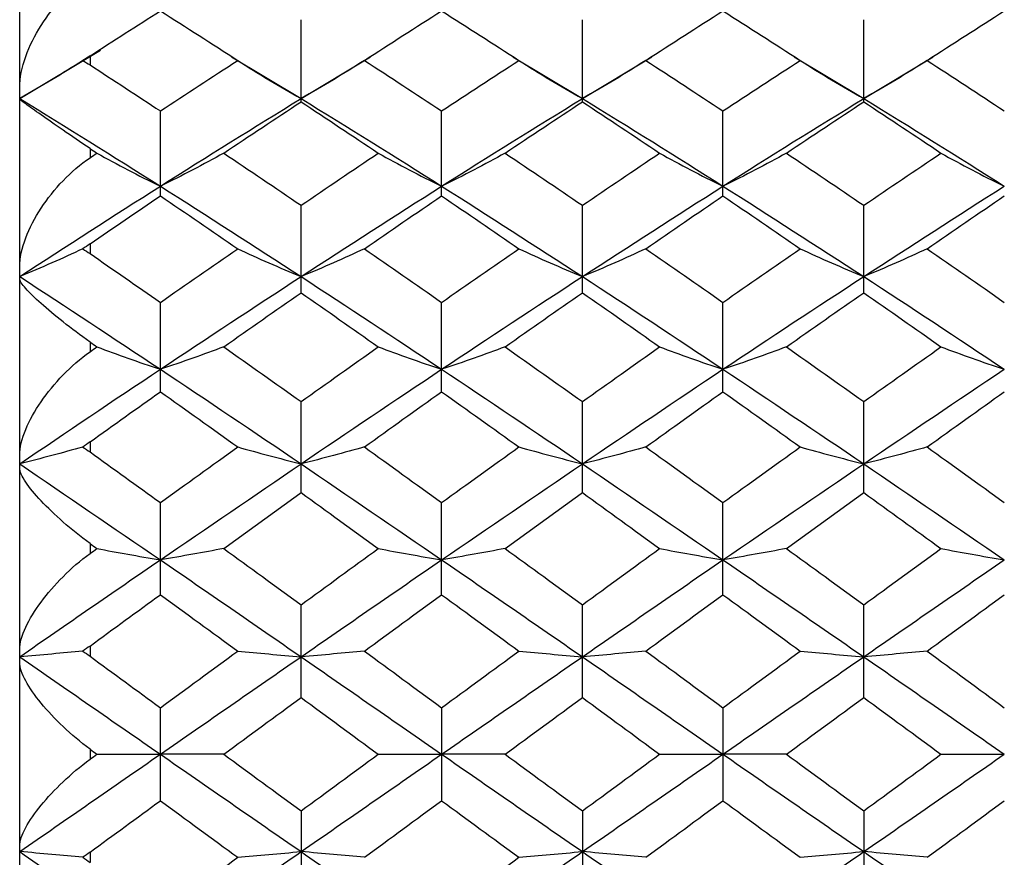
# Paper-space layout '_Right' of a CAD drawing. Units: inches. Extents: x -2.1 to 3.9, y -5.4 to 5.4.
# Drawn here: x -2.1 to -1.5, y -3.2 to -2.7 of the extents above; entities that cross this region are included whole.
import ezdxf

# ---------------------------------------------------------------- set-up
doc = ezdxf.new("R2010")
doc.units = ezdxf.units.IN
doc.header["$MEASUREMENT"] = 0

psp = doc.layouts.new('_Right')

# ---------------------------------------------------------------- linework, layer by layer
at = {"color": 7, "linetype": 'Continuous', "lineweight": 25}
for p, q in [((-2.08661, -3.93701), (-2.08661, -2.3622)), ((-1.92911, -2.78462), (-1.92911, -2.73869)), ((-1.77162, -2.78462), (-1.77162, -2.73869)), ((-1.61415, -2.78462), (-1.61415, -2.73869)), ((-2.08661, -2.7828), (-2.04135, -2.75565)), ((-2.04724, -2.75893), (-2.04724, -2.764)), ((-1.96798, -2.7595), (-1.92911, -2.7828)), ((-1.92911, -2.7828), (-1.89028, -2.7595)), ((-1.88979, -2.75895), (-1.8898, -2.75895)), ((-1.81052, -2.75949), (-1.77162, -2.7828)), ((-1.77162, -2.7828), (-1.73278, -2.75949)), ((-1.65305, -2.75949), (-1.61415, -2.7828)), ((-1.61415, -2.7828), (-1.57528, -2.75948)), ((-2.00788, -2.83726), (-2.00788, -2.78973)), ((-1.85042, -2.83726), (-1.85042, -2.78973)), ((-1.69295, -2.83726), (-1.69295, -2.78973)), ((-2.04724, -2.81075), (-2.04724, -2.81591)), ((-1.92911, -2.89142), (-1.92911, -2.84253)), ((-1.77162, -2.89142), (-1.77162, -2.84253)), ((-1.61415, -2.89142), (-1.61415, -2.84253)), ((-2.04724, -2.86414), (-2.04724, -2.86953)), ((-2.00788, -2.94683), (-2.00788, -2.89683)), ((-1.85042, -2.94683), (-1.85042, -2.89683)), ((-1.69295, -2.94683), (-1.69295, -2.89683)), ((-2.04724, -2.91901), (-2.04724, -2.92443)), ((-1.92911, -3.00324), (-1.92911, -2.95235)), ((-1.77162, -3.00324), (-1.77162, -2.95235)), ((-1.61415, -3.00324), (-1.61415, -2.95235)), ((-2.04724, -2.9749), (-2.04724, -2.98052)), ((-2.00788, -3.06036), (-2.00788, -3.00884)), ((-1.85042, -3.06036), (-1.85042, -3.00884)), ((-1.69295, -3.06036), (-1.69295, -3.00884)), ((-2.04724, -3.03175), (-2.04724, -3.03733)), ((-1.92911, -3.11791), (-1.92911, -3.06602)), ((-1.77162, -3.11791), (-1.77162, -3.06602)), ((-1.61415, -3.11791), (-1.61415, -3.06602)), ((-2.04724, -3.08907), (-2.04724, -3.0948)), ((-2.00788, -3.17562), (-2.00788, -3.1236)), ((-1.85042, -3.1236), (-1.85042, -3.17562)), ((-1.69295, -3.1236), (-1.69295, -3.17562)), ((-2.04724, -3.14679), (-2.04724, -3.15243)), ((-1.92911, -3.1813), (-1.92911, -3.2332)), ((-1.77162, -3.1813), (-1.77162, -3.2332)), ((-1.61415, -3.1813), (-1.61415, -3.2332)), ((-2.04724, -3.20441), (-2.04724, -3.21014))]:
    psp.add_line(p, q, dxfattribs=at)
for points in [[(-2.08661, -2.77685), (-2.08661, -2.77113), (-2.08538, -2.76526), (-2.08114, -2.75328), (-2.07823, -2.74749), (-2.0711, -2.73629), (-2.06696, -2.73103), (-2.05774, -2.72151), (-2.05267, -2.71725), (-2.04724, -2.71388)], [(-2.04724, -2.81075), (-2.05267, -2.80713), (-2.05765, -2.80372), (-2.06696, -2.79732), (-2.07106, -2.79446), (-2.07822, -2.78945), (-2.08112, -2.78739), (-2.08534, -2.78429), (-2.08661, -2.78328), (-2.08661, -2.78305)], [(-2.08661, -2.877), (-2.08661, -2.87183), (-2.08538, -2.86641), (-2.08114, -2.85515), (-2.07823, -2.84961), (-2.0711, -2.83873), (-2.06696, -2.83354), (-2.05774, -2.82394), (-2.05267, -2.81954), (-2.04724, -2.81591)], [(-2.04724, -2.91901), (-2.05267, -2.91519), (-2.05765, -2.91144), (-2.06696, -2.90409), (-2.07106, -2.90065), (-2.07822, -2.89427), (-2.08112, -2.89145), (-2.08534, -2.88669), (-2.08661, -2.88477), (-2.08661, -2.8836)], [(-2.08661, -2.98246), (-2.08661, -2.97795), (-2.08538, -2.97308), (-2.08114, -2.96275), (-2.07823, -2.95757), (-2.0711, -2.94723), (-2.06696, -2.9422), (-2.05774, -2.9327), (-2.05267, -2.92825), (-2.04724, -2.92443)], [(-2.04724, -3.03175), (-2.05267, -3.02782), (-2.05765, -3.02379), (-2.06696, -3.01563), (-2.07106, -3.01169), (-2.07822, -3.00406), (-2.08112, -3.00054), (-2.08534, -2.9942), (-2.08661, -2.99142), (-2.08661, -2.98933)], [(-2.08661, -3.09118), (-2.08661, -3.08741), (-2.08538, -3.08318), (-2.08114, -3.07399), (-2.07823, -3.06927), (-2.0711, -3.05967), (-2.06696, -3.0549), (-2.05774, -3.04569), (-2.05267, -3.04127), (-2.04724, -3.03733)], [(-2.04724, -3.14679), (-2.05267, -3.14281), (-2.05765, -3.13859), (-2.06696, -3.12979), (-2.07106, -3.12541), (-2.07822, -3.11669), (-2.08112, -3.11253), (-2.08534, -3.10473), (-2.08661, -3.10114), (-2.08661, -3.09818)], [(-2.08661, -3.20103), (-2.08661, -3.19807), (-2.08538, -3.19457), (-2.08114, -3.1867), (-2.07823, -3.18254), (-2.0711, -3.17385), (-2.06696, -3.16943), (-2.05774, -3.1607), (-2.05267, -3.1564), (-2.04724, -3.15243)]]:
    psp.add_open_spline(points, degree=3, knots=[0, 0, 0, 0, 0.25, 0.25, 0.5, 0.5, 0.75, 0.75, 1, 1, 1, 1], dxfattribs=at)
for points in [[(-2.04724, -2.75893), (-2.03414, -2.75046), (-2.02101, -2.74207), (-2.00788, -2.73376)], [(-2.00788, -2.73376), (-1.99345, -2.74289), (-1.97902, -2.75213), (-1.96459, -2.76146)], [(-1.89367, -2.76146), (-1.87927, -2.75213), (-1.86485, -2.7429), (-1.85042, -2.73376)], [(-1.85042, -2.73376), (-1.836, -2.74289), (-1.82156, -2.75213), (-1.80713, -2.76146)], [(-1.73616, -2.76146), (-1.72177, -2.75213), (-1.70737, -2.7429), (-1.69295, -2.73376)], [(-1.69295, -2.73376), (-1.67853, -2.74289), (-1.6641, -2.75213), (-1.64967, -2.76146)], [(-1.57865, -2.76146), (-1.56424, -2.75213), (-1.54987, -2.7429), (-1.53546, -2.73376)], [(-2.04724, -2.75893), (-2.04859, -2.7598), (-2.04995, -2.76067), (-2.05131, -2.76156)], [(-2.05131, -2.76156), (-2.06261, -2.76881), (-2.07438, -2.7759), (-2.08661, -2.7828)], [(-2.05131, -2.76156), (-2.04994, -2.76231), (-2.04859, -2.76313), (-2.04724, -2.764)], [(-2.04724, -2.764), (-2.03414, -2.7725), (-2.02101, -2.78108), (-2.00788, -2.78973)], [(-2.00788, -2.78973), (-1.99345, -2.78022), (-1.97902, -2.77079), (-1.96459, -2.76146)], [(-1.96459, -2.76146), (-1.95324, -2.76875), (-1.94141, -2.77587), (-1.92911, -2.7828)], [(-1.89367, -2.76146), (-1.90501, -2.76875), (-1.91681, -2.77587), (-1.92911, -2.7828)], [(-1.89367, -2.76146), (-1.87927, -2.77079), (-1.86485, -2.78021), (-1.85042, -2.78973)], [(-1.85042, -2.78973), (-1.836, -2.78022), (-1.82156, -2.77079), (-1.80713, -2.76146)], [(-1.80713, -2.76146), (-1.79577, -2.76875), (-1.78393, -2.77587), (-1.77162, -2.7828)], [(-1.73616, -2.76146), (-1.74749, -2.76875), (-1.75931, -2.77587), (-1.77162, -2.7828)], [(-1.73616, -2.76146), (-1.72177, -2.77079), (-1.70737, -2.78021), (-1.69295, -2.78973)], [(-1.69295, -2.78973), (-1.67853, -2.78022), (-1.6641, -2.77079), (-1.64967, -2.76146)], [(-1.64967, -2.76146), (-1.63831, -2.76875), (-1.62647, -2.77587), (-1.61415, -2.7828)], [(-1.57865, -2.76146), (-1.59, -2.76875), (-1.60183, -2.77587), (-1.61415, -2.7828)], [(-1.57865, -2.76146), (-1.56424, -2.7708), (-1.54987, -2.78022), (-1.53546, -2.78973)], [(-2.08661, -2.7828), (-2.06045, -2.79884), (-2.03417, -2.8152), (-2.00788, -2.83182)], [(-2.00788, -2.83182), (-1.9816, -2.8152), (-1.95531, -2.79885), (-1.92911, -2.7828)], [(-1.92911, -2.7828), (-1.90288, -2.79886), (-1.8767, -2.8152), (-1.85042, -2.83182)], [(-1.85042, -2.83182), (-1.82416, -2.81521), (-1.79786, -2.79885), (-1.77162, -2.7828)], [(-1.77162, -2.7828), (-1.74536, -2.79886), (-1.71921, -2.8152), (-1.69295, -2.83182)], [(-1.69295, -2.83182), (-1.66671, -2.81521), (-1.64041, -2.79886), (-1.61415, -2.7828)], [(-1.61415, -2.7828), (-1.58786, -2.79887), (-1.56168, -2.81521), (-1.53546, -2.83182)], [(-1.97236, -2.81333), (-1.95793, -2.80367), (-1.9435, -2.7941), (-1.92911, -2.78462)], [(-1.92911, -2.78462), (-1.9147, -2.7941), (-1.90033, -2.80367), (-1.88591, -2.81333)], [(-1.8149, -2.81333), (-1.80046, -2.80367), (-1.78603, -2.7941), (-1.77162, -2.78462)], [(-1.77162, -2.78462), (-1.75719, -2.79411), (-1.7428, -2.80368), (-1.72841, -2.81333)], [(-1.65744, -2.81333), (-1.64301, -2.80367), (-1.62857, -2.7941), (-1.61415, -2.78462)], [(-1.61415, -2.78462), (-1.59971, -2.7941), (-1.58529, -2.80368), (-1.5709, -2.81333)], [(-2.04724, -2.81075), (-2.04596, -2.81161), (-2.04468, -2.81247), (-2.0434, -2.81333)], [(-2.04724, -2.81591), (-2.04596, -2.81505), (-2.04468, -2.81419), (-2.0434, -2.81333)], [(-2.0434, -2.81333), (-2.03204, -2.81964), (-2.02021, -2.82581), (-2.00788, -2.83182)], [(-1.97236, -2.81333), (-1.98372, -2.81964), (-1.99556, -2.82581), (-2.00788, -2.83182)], [(-1.97236, -2.81333), (-1.95793, -2.82299), (-1.9435, -2.83272), (-1.92911, -2.84253)], [(-1.92911, -2.84253), (-1.9147, -2.83272), (-1.90033, -2.82299), (-1.88591, -2.81333)], [(-1.88591, -2.81333), (-1.87457, -2.81964), (-1.86274, -2.82581), (-1.85042, -2.83182)], [(-1.8149, -2.81333), (-1.82626, -2.81964), (-1.8381, -2.82581), (-1.85042, -2.83182)], [(-1.8149, -2.81333), (-1.80046, -2.82298), (-1.78603, -2.83272), (-1.77162, -2.84253)], [(-1.77162, -2.84253), (-1.75719, -2.83271), (-1.7428, -2.82298), (-1.72841, -2.81333)], [(-1.72841, -2.81333), (-1.71707, -2.81964), (-1.70526, -2.82581), (-1.69295, -2.83182)], [(-1.65744, -2.81333), (-1.6688, -2.81964), (-1.68063, -2.82581), (-1.69295, -2.83182)], [(-1.65744, -2.81333), (-1.64301, -2.82298), (-1.62857, -2.83272), (-1.61415, -2.84253)], [(-1.61415, -2.84253), (-1.59971, -2.83272), (-1.58529, -2.82298), (-1.5709, -2.81333)], [(-1.5709, -2.81333), (-1.55956, -2.81964), (-1.54776, -2.82581), (-1.53546, -2.83182)], [(-2.08661, -2.88238), (-2.06045, -2.86531), (-2.03417, -2.84844), (-2.00788, -2.83182)], [(-2.00788, -2.83182), (-1.9816, -2.84843), (-1.95531, -2.86531), (-1.92911, -2.88238)], [(-1.92911, -2.88238), (-1.90288, -2.8653), (-1.8767, -2.84844), (-1.85042, -2.83182)], [(-1.85042, -2.83182), (-1.82416, -2.84843), (-1.79786, -2.8653), (-1.77162, -2.88238)], [(-1.77162, -2.88238), (-1.74536, -2.86529), (-1.71921, -2.84844), (-1.69295, -2.83182)], [(-1.69295, -2.83182), (-1.66671, -2.84842), (-1.64041, -2.8653), (-1.61415, -2.88238)], [(-1.61415, -2.88238), (-1.58786, -2.86528), (-1.56168, -2.84843), (-1.53546, -2.83182)], [(-2.04724, -2.86414), (-2.03414, -2.85512), (-2.02101, -2.84616), (-2.00788, -2.83726)], [(-2.00788, -2.83726), (-1.99345, -2.84704), (-1.97902, -2.8569), (-1.96459, -2.86683)], [(-1.89367, -2.86683), (-1.87927, -2.85691), (-1.86485, -2.84704), (-1.85042, -2.83726)], [(-1.85042, -2.83726), (-1.836, -2.84704), (-1.82156, -2.8569), (-1.80713, -2.86683)], [(-1.73616, -2.86683), (-1.72177, -2.85691), (-1.70737, -2.84705), (-1.69295, -2.83726)], [(-1.69295, -2.83726), (-1.67853, -2.84704), (-1.6641, -2.8569), (-1.64967, -2.86683)], [(-1.57865, -2.86683), (-1.56424, -2.8569), (-1.54987, -2.84704), (-1.53546, -2.83726)], [(-2.04724, -2.86414), (-2.04859, -2.86506), (-2.04995, -2.86599), (-2.05131, -2.86691)], [(-2.05131, -2.86691), (-2.06261, -2.87219), (-2.07438, -2.87735), (-2.08661, -2.88238)], [(-2.05131, -2.86691), (-2.04994, -2.86773), (-2.04859, -2.86861), (-2.04724, -2.86953)], [(-2.04724, -2.86953), (-2.03414, -2.87857), (-2.02101, -2.88767), (-2.00788, -2.89683)], [(-2.00788, -2.89683), (-1.99345, -2.88676), (-1.97902, -2.87676), (-1.96459, -2.86683)], [(-1.96459, -2.86683), (-1.95324, -2.87214), (-1.94141, -2.87733), (-1.92911, -2.88238)], [(-1.89367, -2.86683), (-1.90501, -2.87214), (-1.91681, -2.87733), (-1.92911, -2.88238)], [(-1.89367, -2.86683), (-1.87927, -2.87676), (-1.86485, -2.88676), (-1.85042, -2.89683)], [(-1.85042, -2.89683), (-1.836, -2.88677), (-1.82156, -2.87676), (-1.80713, -2.86683)], [(-1.80713, -2.86683), (-1.79577, -2.87214), (-1.78393, -2.87733), (-1.77162, -2.88238)], [(-1.73616, -2.86683), (-1.74749, -2.87214), (-1.75931, -2.87733), (-1.77162, -2.88238)], [(-1.73616, -2.86683), (-1.72177, -2.87676), (-1.70737, -2.88676), (-1.69295, -2.89683)], [(-1.69295, -2.89683), (-1.67853, -2.88677), (-1.6641, -2.87677), (-1.64967, -2.86683)], [(-1.64967, -2.86683), (-1.63831, -2.87214), (-1.62647, -2.87733), (-1.61415, -2.88238)], [(-1.57865, -2.86683), (-1.59, -2.87214), (-1.60183, -2.87733), (-1.61415, -2.88238)], [(-1.57865, -2.86683), (-1.56424, -2.87677), (-1.54987, -2.88676), (-1.53546, -2.89683)], [(-2.08661, -2.88238), (-2.06045, -2.89945), (-2.03417, -2.91676), (-2.00788, -2.93425)], [(-2.00788, -2.93425), (-1.9816, -2.91677), (-1.95531, -2.89946), (-1.92911, -2.88238)], [(-1.92911, -2.88238), (-1.90288, -2.89947), (-1.8767, -2.91676), (-1.85042, -2.93425)], [(-1.85042, -2.93425), (-1.82416, -2.91677), (-1.79786, -2.89946), (-1.77162, -2.88238)], [(-1.77162, -2.88238), (-1.74536, -2.89948), (-1.71921, -2.91676), (-1.69295, -2.93425)], [(-1.69295, -2.93425), (-1.66671, -2.91678), (-1.64041, -2.89947), (-1.61415, -2.88238)], [(-1.61415, -2.88238), (-1.58786, -2.89948), (-1.56168, -2.91677), (-1.53546, -2.93425)], [(-1.97236, -2.92172), (-1.95793, -2.91155), (-1.9435, -2.90145), (-1.92911, -2.89142)], [(-1.92911, -2.89142), (-1.9147, -2.90146), (-1.90033, -2.91155), (-1.88591, -2.92172)], [(-1.8149, -2.92172), (-1.80046, -2.91156), (-1.78603, -2.90145), (-1.77162, -2.89142)], [(-1.77162, -2.89142), (-1.75719, -2.90146), (-1.7428, -2.91156), (-1.72841, -2.92172)], [(-1.65744, -2.92172), (-1.64301, -2.91156), (-1.62857, -2.90145), (-1.61415, -2.89142)], [(-1.61415, -2.89142), (-1.59971, -2.90146), (-1.58529, -2.91156), (-1.5709, -2.92172)], [(-2.04724, -2.91901), (-2.04596, -2.91991), (-2.04468, -2.92081), (-2.0434, -2.92172)], [(-2.04724, -2.92443), (-2.04596, -2.92352), (-2.04468, -2.92262), (-2.0434, -2.92172)], [(-2.0434, -2.92172), (-2.03204, -2.926), (-2.02021, -2.93018), (-2.00788, -2.93425)], [(-1.97236, -2.92172), (-1.98372, -2.926), (-1.99556, -2.93018), (-2.00788, -2.93425)], [(-1.97236, -2.92172), (-1.95793, -2.93188), (-1.9435, -2.9421), (-1.92911, -2.95235)], [(-1.92911, -2.95235), (-1.9147, -2.94209), (-1.90033, -2.93188), (-1.88591, -2.92172)], [(-1.88591, -2.92172), (-1.87457, -2.926), (-1.86274, -2.93018), (-1.85042, -2.93425)], [(-1.8149, -2.92172), (-1.82626, -2.926), (-1.8381, -2.93018), (-1.85042, -2.93425)], [(-1.8149, -2.92172), (-1.80046, -2.93188), (-1.78603, -2.94209), (-1.77162, -2.95235)], [(-1.77162, -2.95235), (-1.75719, -2.94209), (-1.7428, -2.93187), (-1.72841, -2.92172)], [(-1.72841, -2.92172), (-1.71707, -2.926), (-1.70526, -2.93018), (-1.69295, -2.93425)], [(-1.65744, -2.92172), (-1.6688, -2.92599), (-1.68063, -2.93018), (-1.69295, -2.93425)], [(-1.65744, -2.92172), (-1.64301, -2.93188), (-1.62857, -2.94209), (-1.61415, -2.95235)], [(-1.61415, -2.95235), (-1.59971, -2.94209), (-1.58529, -2.93187), (-1.5709, -2.92172)], [(-1.5709, -2.92172), (-1.55956, -2.92599), (-1.54776, -2.93018), (-1.53546, -2.93425)], [(-2.08661, -2.98716), (-2.06045, -2.9694), (-2.03417, -2.95174), (-2.00788, -2.93425)], [(-2.00788, -2.93425), (-1.9816, -2.95173), (-1.95531, -2.96939), (-1.92911, -2.98716)], [(-1.92911, -2.98716), (-1.90288, -2.96938), (-1.8767, -2.95174), (-1.85042, -2.93425)], [(-1.85042, -2.93425), (-1.82416, -2.95172), (-1.79786, -2.96938), (-1.77162, -2.98716)], [(-1.77162, -2.98716), (-1.74536, -2.96937), (-1.71921, -2.95173), (-1.69295, -2.93425)], [(-1.69295, -2.93425), (-1.66671, -2.95172), (-1.64041, -2.96938), (-1.61415, -2.98716)], [(-1.61415, -2.98716), (-1.58786, -2.96937), (-1.56168, -2.95172), (-1.53546, -2.93425)], [(-2.04724, -2.9749), (-2.03414, -2.96551), (-2.02101, -2.95615), (-2.00788, -2.94683)], [(-2.00788, -2.94683), (-1.99345, -2.95708), (-1.97902, -2.96738), (-1.96459, -2.97771)], [(-1.89367, -2.97771), (-1.87927, -2.96738), (-1.86485, -2.95708), (-1.85042, -2.94683)], [(-1.85042, -2.94683), (-1.836, -2.95708), (-1.82156, -2.96737), (-1.80713, -2.97771)], [(-1.73616, -2.97771), (-1.72177, -2.96738), (-1.70737, -2.95708), (-1.69295, -2.94683)], [(-1.69295, -2.94683), (-1.67853, -2.95708), (-1.6641, -2.96737), (-1.64967, -2.97771)], [(-1.57865, -2.97771), (-1.56424, -2.96737), (-1.54987, -2.95708), (-1.53546, -2.94683)], [(-2.04724, -2.9749), (-2.04859, -2.97587), (-2.04995, -2.97682), (-2.05131, -2.97775)], [(-2.05131, -2.97775), (-2.06261, -2.98097), (-2.07438, -2.9841), (-2.08661, -2.98716)], [(-2.05131, -2.97775), (-2.04994, -2.97863), (-2.04859, -2.97956), (-2.04724, -2.98052)], [(-2.04724, -2.98052), (-2.03414, -2.98993), (-2.02101, -2.99937), (-2.00788, -3.00884)], [(-2.00788, -3.00884), (-1.99345, -2.99843), (-1.97902, -2.98805), (-1.96459, -2.97771)], [(-1.96459, -2.97771), (-1.95324, -2.98094), (-1.94141, -2.98409), (-1.92911, -2.98716)], [(-1.89367, -2.97771), (-1.90501, -2.98094), (-1.91681, -2.98409), (-1.92911, -2.98716)], [(-1.89367, -2.97771), (-1.87927, -2.98804), (-1.86485, -2.99842), (-1.85042, -3.00884)], [(-1.85042, -3.00884), (-1.836, -2.99843), (-1.82156, -2.98805), (-1.80713, -2.97771)], [(-1.80713, -2.97771), (-1.79577, -2.98094), (-1.78393, -2.98409), (-1.77162, -2.98716)], [(-1.73616, -2.97771), (-1.74749, -2.98094), (-1.75931, -2.98409), (-1.77162, -2.98716)], [(-1.73616, -2.97771), (-1.72177, -2.98804), (-1.70737, -2.99842), (-1.69295, -3.00884)], [(-1.69295, -3.00884), (-1.67853, -2.99843), (-1.6641, -2.98805), (-1.64967, -2.97771)], [(-1.64967, -2.97771), (-1.63831, -2.98094), (-1.62647, -2.98409), (-1.61415, -2.98716)], [(-1.57865, -2.97771), (-1.59, -2.98094), (-1.60183, -2.98409), (-1.61415, -2.98716)], [(-1.57865, -2.97771), (-1.56424, -2.98805), (-1.54987, -2.99842), (-1.53546, -3.00884)], [(-2.08661, -2.98716), (-2.06045, -3.00493), (-2.03417, -3.02285), (-2.00788, -3.04087)], [(-2.00788, -3.04087), (-1.9816, -3.02286), (-1.95531, -3.00494), (-1.92911, -2.98716)], [(-1.92911, -2.98716), (-1.90288, -3.00495), (-1.8767, -3.02285), (-1.85042, -3.04087)], [(-1.85042, -3.04087), (-1.82416, -3.02286), (-1.79786, -3.00494), (-1.77162, -2.98716)], [(-1.77162, -2.98716), (-1.74536, -3.00496), (-1.71921, -3.02286), (-1.69295, -3.04087)], [(-1.69295, -3.04087), (-1.66671, -3.02287), (-1.64041, -3.00495), (-1.61415, -2.98716)], [(-1.61415, -2.98716), (-1.58786, -3.00496), (-1.56168, -3.02287), (-1.53546, -3.04087)], [(-1.97236, -3.03454), (-1.95793, -3.02407), (-1.9435, -3.01363), (-1.92911, -3.00324)], [(-1.92911, -3.00324), (-1.9147, -3.01364), (-1.90033, -3.02407), (-1.88591, -3.03454)], [(-1.8149, -3.03454), (-1.80046, -3.02407), (-1.78603, -3.01364), (-1.77162, -3.00324)], [(-1.77162, -3.00324), (-1.75719, -3.01364), (-1.7428, -3.02408), (-1.72841, -3.03454)], [(-1.65744, -3.03454), (-1.64301, -3.02408), (-1.62857, -3.01364), (-1.61415, -3.00324)], [(-1.61415, -3.00324), (-1.59971, -3.01364), (-1.58529, -3.02408), (-1.5709, -3.03454)], [(-2.04724, -3.03175), (-2.04596, -3.03268), (-2.04468, -3.03361), (-2.0434, -3.03454)], [(-2.04724, -3.03733), (-2.04596, -3.0364), (-2.04468, -3.03547), (-2.0434, -3.03454)], [(-2.0434, -3.03454), (-2.03204, -3.0367), (-2.02021, -3.03881), (-2.00788, -3.04087)], [(-1.97236, -3.03454), (-1.98372, -3.0367), (-1.99556, -3.03881), (-2.00788, -3.04087)], [(-1.97236, -3.03454), (-1.95793, -3.04501), (-1.9435, -3.05551), (-1.92911, -3.06602)], [(-1.92911, -3.06602), (-1.9147, -3.0555), (-1.90033, -3.04501), (-1.88591, -3.03454)], [(-1.88591, -3.03454), (-1.87457, -3.0367), (-1.86274, -3.03881), (-1.85042, -3.04087)], [(-1.8149, -3.03454), (-1.82626, -3.0367), (-1.8381, -3.03881), (-1.85042, -3.04087)], [(-1.8149, -3.03454), (-1.80046, -3.04501), (-1.78603, -3.0555), (-1.77162, -3.06602)], [(-1.77162, -3.06602), (-1.75719, -3.0555), (-1.7428, -3.045), (-1.72841, -3.03454)], [(-1.72841, -3.03454), (-1.71707, -3.0367), (-1.70526, -3.03881), (-1.69295, -3.04087)], [(-1.65744, -3.03454), (-1.6688, -3.0367), (-1.68063, -3.03881), (-1.69295, -3.04087)], [(-1.65744, -3.03454), (-1.64301, -3.04501), (-1.62857, -3.0555), (-1.61415, -3.06602)], [(-1.61415, -3.06602), (-1.59971, -3.0555), (-1.58529, -3.045), (-1.5709, -3.03454)], [(-1.5709, -3.03454), (-1.55956, -3.0367), (-1.54776, -3.03881), (-1.53546, -3.04087)], [(-2.08661, -3.0951), (-2.06045, -3.07698), (-2.03417, -3.05888), (-2.00788, -3.04087)], [(-2.00788, -3.04087), (-1.9816, -3.05888), (-1.95531, -3.07698), (-1.92911, -3.0951)], [(-1.92911, -3.0951), (-1.90288, -3.07697), (-1.8767, -3.05889), (-1.85042, -3.04087)], [(-1.85042, -3.04087), (-1.82416, -3.05887), (-1.79786, -3.07697), (-1.77162, -3.0951)], [(-1.77162, -3.0951), (-1.74536, -3.07696), (-1.71921, -3.05888), (-1.69295, -3.04087)], [(-1.69295, -3.04087), (-1.66671, -3.05887), (-1.64041, -3.07697), (-1.61415, -3.0951)], [(-1.61415, -3.0951), (-1.58786, -3.07695), (-1.56168, -3.05887), (-1.53546, -3.04087)], [(-2.04724, -3.08907), (-2.03414, -3.07949), (-2.02101, -3.06991), (-2.00788, -3.06036)], [(-2.00788, -3.06036), (-1.99345, -3.07086), (-1.97902, -3.08139), (-1.96459, -3.09193)], [(-1.89367, -3.09193), (-1.87927, -3.0814), (-1.86485, -3.07087), (-1.85042, -3.06036)], [(-1.85042, -3.06036), (-1.836, -3.07086), (-1.82156, -3.08139), (-1.80713, -3.09193)], [(-1.73616, -3.09193), (-1.72177, -3.0814), (-1.70737, -3.07087), (-1.69295, -3.06036)], [(-1.69295, -3.06036), (-1.67853, -3.07086), (-1.6641, -3.08139), (-1.64967, -3.09193)], [(-1.57865, -3.09193), (-1.56424, -3.08139), (-1.54987, -3.07087), (-1.53546, -3.06036)], [(-2.05131, -3.09195), (-2.06261, -3.09303), (-2.07438, -3.09408), (-2.08661, -3.0951)], [(-2.04724, -3.08907), (-2.04859, -3.09005), (-2.04995, -3.09101), (-2.05131, -3.09195)], [(-2.05131, -3.09195), (-2.04994, -3.09286), (-2.04859, -3.09381), (-2.04724, -3.0948)], [(-2.00788, -3.1236), (-1.99345, -3.11303), (-1.97902, -3.10247), (-1.96459, -3.09193)], [(-1.96459, -3.09193), (-1.95324, -3.09302), (-1.94141, -3.09407), (-1.92911, -3.0951)], [(-1.89367, -3.09193), (-1.90501, -3.09302), (-1.91681, -3.09407), (-1.92911, -3.0951)], [(-1.89367, -3.09193), (-1.87927, -3.10247), (-1.86485, -3.11303), (-1.85042, -3.1236)], [(-1.85042, -3.1236), (-1.836, -3.11303), (-1.82156, -3.10248), (-1.80713, -3.09193)], [(-1.80713, -3.09193), (-1.79577, -3.09302), (-1.78393, -3.09407), (-1.77162, -3.0951)], [(-1.73616, -3.09193), (-1.74749, -3.09302), (-1.75931, -3.09407), (-1.77162, -3.0951)], [(-1.73616, -3.09193), (-1.72177, -3.10247), (-1.70737, -3.11303), (-1.69295, -3.1236)], [(-1.69295, -3.1236), (-1.67853, -3.11304), (-1.6641, -3.10248), (-1.64967, -3.09193)], [(-1.64967, -3.09193), (-1.63831, -3.09302), (-1.62647, -3.09407), (-1.61415, -3.0951)], [(-1.57865, -3.09193), (-1.59, -3.09302), (-1.60183, -3.09407), (-1.61415, -3.0951)], [(-1.57865, -3.09193), (-1.56424, -3.10248), (-1.54987, -3.11303), (-1.53546, -3.1236)], [(-2.08661, -3.0951), (-2.06045, -3.11322), (-2.03417, -3.13141), (-2.00788, -3.14961)], [(-2.04724, -3.0948), (-2.03414, -3.10439), (-2.02101, -3.11399), (-2.00788, -3.1236)], [(-2.00788, -3.14961), (-1.9816, -3.13142), (-1.95531, -3.11323), (-1.92911, -3.0951)], [(-1.92911, -3.0951), (-1.90288, -3.11324), (-1.8767, -3.13141), (-1.85042, -3.14961)], [(-1.85042, -3.14961), (-1.82416, -3.13143), (-1.79786, -3.11324), (-1.77162, -3.0951)], [(-1.77162, -3.0951), (-1.74536, -3.11325), (-1.71921, -3.13142), (-1.69295, -3.14961)], [(-1.69295, -3.14961), (-1.66671, -3.13143), (-1.64041, -3.11324), (-1.61415, -3.0951)], [(-1.61415, -3.0951), (-1.58786, -3.11325), (-1.56168, -3.13143), (-1.53546, -3.14961)], [(-1.97236, -3.14961), (-1.95793, -3.13903), (-1.9435, -3.12846), (-1.92911, -3.11791)], [(-1.92911, -3.11791), (-1.9147, -3.12847), (-1.90033, -3.13903), (-1.88591, -3.14961)], [(-1.8149, -3.14961), (-1.80046, -3.13904), (-1.78603, -3.12847), (-1.77162, -3.11791)], [(-1.77162, -3.11791), (-1.75719, -3.12848), (-1.7428, -3.13904), (-1.72841, -3.14961)], [(-1.65744, -3.14961), (-1.64301, -3.13904), (-1.62857, -3.12847), (-1.61415, -3.11791)], [(-1.61415, -3.11791), (-1.59971, -3.12847), (-1.58529, -3.13904), (-1.5709, -3.14961)], [(-2.04724, -3.14679), (-2.04596, -3.14773), (-2.04468, -3.14867), (-2.0434, -3.14961)], [(-2.08661, -3.20411), (-2.06045, -3.18599), (-2.03417, -3.1678), (-2.00788, -3.14961)], [(-2.04724, -3.15243), (-2.04596, -3.15149), (-2.04468, -3.15055), (-2.0434, -3.14961)], [(-2.0434, -3.14961), (-2.03204, -3.14961), (-2.02021, -3.14961), (-2.00788, -3.14961)], [(-1.97236, -3.14961), (-1.98372, -3.14961), (-1.99556, -3.14961), (-2.00788, -3.14961)], [(-2.00788, -3.14961), (-1.9816, -3.16779), (-1.95531, -3.18598), (-1.92911, -3.20411)], [(-1.97236, -3.14961), (-1.95793, -3.16018), (-1.9435, -3.17075), (-1.92911, -3.1813)], [(-1.92911, -3.20411), (-1.90288, -3.18597), (-1.8767, -3.1678), (-1.85042, -3.14961)], [(-1.92911, -3.1813), (-1.9147, -3.17074), (-1.90033, -3.16018), (-1.88591, -3.14961)], [(-1.88591, -3.14961), (-1.87457, -3.14961), (-1.86274, -3.14961), (-1.85042, -3.14961)], [(-1.8149, -3.14961), (-1.82626, -3.14961), (-1.8381, -3.14961), (-1.85042, -3.14961)], [(-1.85042, -3.14961), (-1.82416, -3.16779), (-1.79786, -3.18598), (-1.77162, -3.20411)], [(-1.8149, -3.14961), (-1.80046, -3.16018), (-1.78603, -3.17075), (-1.77162, -3.1813)], [(-1.77162, -3.20411), (-1.74536, -3.18596), (-1.71921, -3.1678), (-1.69295, -3.14961)], [(-1.77162, -3.1813), (-1.75719, -3.17074), (-1.7428, -3.16017), (-1.72841, -3.14961)], [(-1.72841, -3.14961), (-1.71707, -3.14961), (-1.70526, -3.14961), (-1.69295, -3.14961)], [(-1.65744, -3.14961), (-1.6688, -3.14961), (-1.68063, -3.14961), (-1.69295, -3.14961)], [(-1.69295, -3.14961), (-1.66671, -3.16778), (-1.64041, -3.18597), (-1.61415, -3.20411)], [(-1.65744, -3.14961), (-1.64301, -3.16017), (-1.62857, -3.17074), (-1.61415, -3.1813)], [(-1.61415, -3.20411), (-1.58786, -3.18596), (-1.56168, -3.16779), (-1.53546, -3.14961)], [(-1.61415, -3.1813), (-1.59971, -3.17074), (-1.58529, -3.16017), (-1.5709, -3.14961)], [(-1.5709, -3.14961), (-1.55956, -3.14961), (-1.54776, -3.14961), (-1.53546, -3.14961)], [(-2.04724, -3.20441), (-2.03414, -3.19483), (-2.02101, -3.18523), (-2.00788, -3.17562)], [(-2.00788, -3.17562), (-1.99345, -3.18618), (-1.97902, -3.19674), (-1.96459, -3.20728)], [(-1.89367, -3.20728), (-1.87927, -3.19674), (-1.86485, -3.18618), (-1.85042, -3.17562)], [(-1.85042, -3.17562), (-1.836, -3.18618), (-1.82156, -3.19674), (-1.80713, -3.20728)], [(-1.73616, -3.20728), (-1.72177, -3.19674), (-1.70737, -3.18619), (-1.69295, -3.17562)], [(-1.69295, -3.17562), (-1.67853, -3.18618), (-1.6641, -3.19673), (-1.64967, -3.20728)], [(-1.57865, -3.20728), (-1.56424, -3.19673), (-1.54987, -3.18618), (-1.53546, -3.17562)], [(-2.05131, -3.20726), (-2.06261, -3.20619), (-2.07438, -3.20513), (-2.08661, -3.20411)], [(-2.08661, -3.20411), (-2.06045, -3.22223), (-2.03417, -3.24033), (-2.00788, -3.25834)], [(-2.04724, -3.20441), (-2.04859, -3.2054), (-2.04995, -3.20635), (-2.05131, -3.20726)], [(-2.05131, -3.20726), (-2.04994, -3.2082), (-2.04859, -3.20916), (-2.04724, -3.21014)], [(-2.00788, -3.25834), (-1.9816, -3.24033), (-1.95531, -3.22223), (-1.92911, -3.20411)], [(-2.00788, -3.23886), (-1.99345, -3.22835), (-1.97902, -3.21782), (-1.96459, -3.20728)], [(-1.96459, -3.20728), (-1.95324, -3.2062), (-1.94141, -3.20514), (-1.92911, -3.20411)], [(-1.89367, -3.20728), (-1.90501, -3.2062), (-1.91681, -3.20514), (-1.92911, -3.20411)], [(-1.92911, -3.20411), (-1.90288, -3.22224), (-1.8767, -3.24033), (-1.85042, -3.25834)], [(-1.85042, -3.25834), (-1.82416, -3.24034), (-1.79786, -3.22224), (-1.77162, -3.20411)], [(-1.85042, -3.23886), (-1.836, -3.22835), (-1.82156, -3.21782), (-1.80713, -3.20728)], [(-1.80713, -3.20728), (-1.79577, -3.2062), (-1.78393, -3.20514), (-1.77162, -3.20411)], [(-1.73616, -3.20728), (-1.74749, -3.2062), (-1.75931, -3.20514), (-1.77162, -3.20411)], [(-1.77162, -3.20411), (-1.74536, -3.22225), (-1.71921, -3.24033), (-1.69295, -3.25834)], [(-1.69295, -3.25834), (-1.66671, -3.24035), (-1.64041, -3.22224), (-1.61415, -3.20411)], [(-1.64967, -3.20728), (-1.63831, -3.2062), (-1.62647, -3.20514), (-1.61415, -3.20411)], [(-1.57865, -3.20728), (-1.59, -3.2062), (-1.60183, -3.20514), (-1.61415, -3.20411)], [(-1.61415, -3.20411), (-1.58786, -3.22226), (-1.56168, -3.24034), (-1.53546, -3.25834)]]:
    psp.add_open_spline(points, degree=3, dxfattribs=at)

doc.saveas('drawing.dxf')
